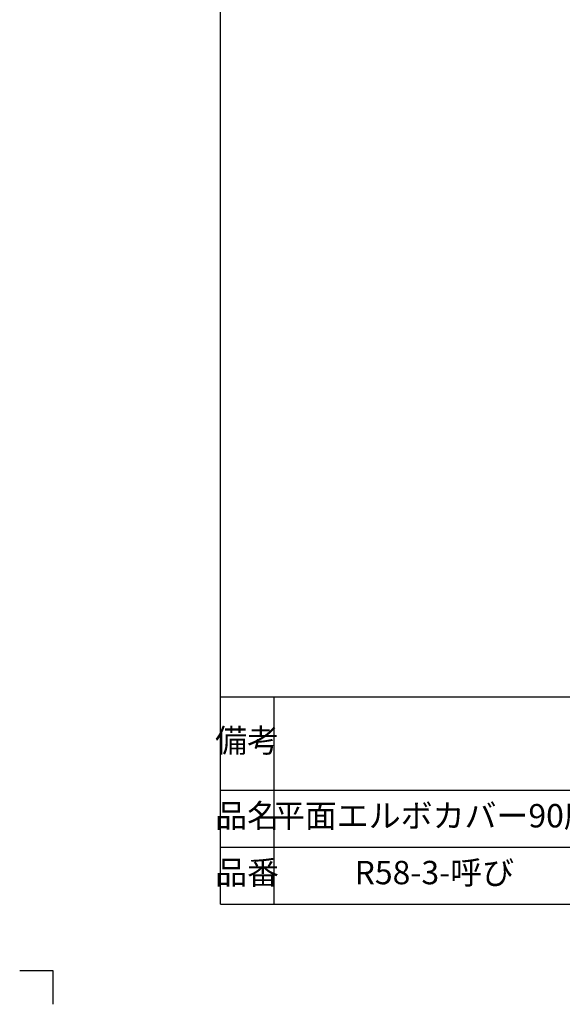
# Model space of a CAD drawing. Units: inches. Extents: x -10 to 430, y -10 to 604.
# Drawn here: x -10 to 152, y -10 to 285 of the extents above; entities that cross this region are included whole.
import ezdxf

# ---------------------------------------------------------------- set-up
doc = ezdxf.new("R2010")
doc.units = ezdxf.units.IN
doc.linetypes.add('PHANTOM', pattern=[13, 10, -1, 0, -1, 0, -1])
doc.layers.add('1', color=7, linetype='Continuous')
doc.styles.add('CONVERTER_11', font='txt.shx', dxfattribs={"width": 0.9})

# ---------------------------------------------------------------- blocks, each defined once
blk = doc.blocks.new('開示A4')
at = {"layer": '1', "color": 7, "linetype": 'Continuous'}
for p, q in [((25, 10), (25, 148.5)), ((25, 41), (200, 41)), ((200, 27), (25, 27)), ((25, 10), (105, 10))]:
    blk.add_line(p, q, dxfattribs=at)
at = {"layer": '1', "color": 2, "linetype": 'Continuous'}
for p, q in [((33, 41), (33, 27)), ((33, 27), (33, 10)), ((25, 18.5), (81, 18.5))]:
    blk.add_line(p, q, dxfattribs=at)
at = {"layer": '1', "color": 4, "linetype": 'PHANTOM'}
for p, q in [((0, 0), (-5, 0)), ((0, -5), (0, 0))]:
    blk.add_line(p, q, dxfattribs=at)
at = {"layer": '1', "color": 2, "char_height": 3.5, "attachment_point": 5, "style": 'CONVERTER_11'}
for s, insert in [('備考', (29, 34)), ('品名', (29, 22.75)), ('品番', (29, 14.25))]:
    blk.add_mtext(s, dxfattribs=dict(at, insert=insert))
blk = doc.blocks.new('開示A4枠')
at = {"layer": '1', "xscale": 2, "yscale": 2, "zscale": 2}
blk.add_blockref('開示A4', (0, 0), dxfattribs=at)

msp = doc.modelspace()

# ---------------------------------------------------------------- block references
msp.add_blockref('開示A4枠', (0, 0))

# ---------------------------------------------------------------- texts
at = {"layer": '1', "color": 7, "char_height": 7, "attachment_point": 5, "style": 'CONVERTER_11'}
for s, insert in [('平面エルボカバー90度', (114, 45.5)), ('R58-3-呼び', (114, 28.5))]:
    msp.add_mtext(s, dxfattribs=dict(at, insert=insert))

doc.saveas('drawing.dxf')
